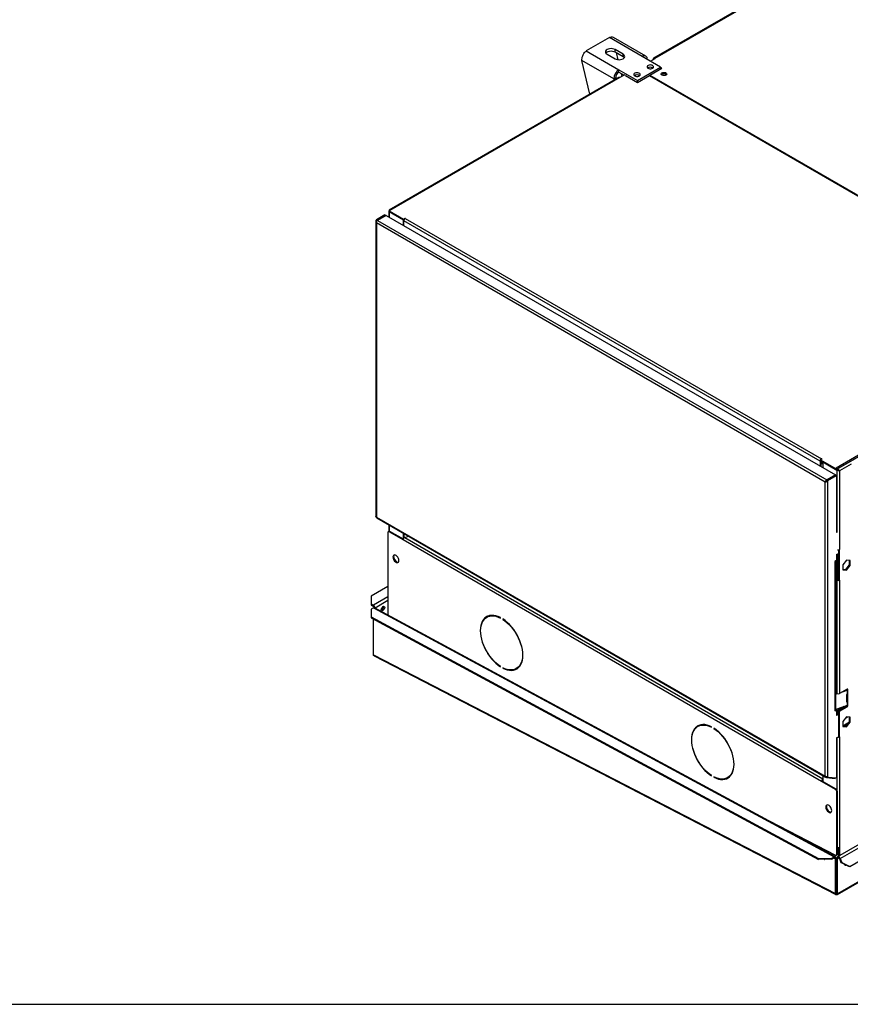
# Model space of a CAD drawing. Units: millimetres. Extents: x 5 to 414, y 3 to 291.
# Drawn here: x 145 to 180, y 6 to 48 of the extents above; entities that cross this region are included whole.
import ezdxf

# ---------------------------------------------------------------- set-up
doc = ezdxf.new("R2010")
doc.units = ezdxf.units.MM
doc.layers.add('TITLE', color=7, linetype='Continuous')

msp = doc.modelspace()

# ---------------------------------------------------------------- linework, layer by layer
at = {"color": 7, "linetype": 'Continuous', "lineweight": 25}
for p, q in [((193.245, 58.241), (172.088, 46.027)), ((193.305, 58.235), (172.148, 46.021)), ((170.211, 46.911), (169.221, 46.339)), ((171.603, 46.108), (170.211, 46.911)), ((171.759, 46.123), (170.389, 46.914)), ((169.221, 46.339), (170.613, 45.536)), ((170.112, 46.201), (170.451, 46.005)), ((170.791, 46.201), (170.451, 46.397)), ((170.451, 46.299), (170.451, 46.397)), ((170.451, 46.299), (170.791, 46.103)), ((170.494, 46.274), (170.566, 45.968)), ((170.791, 46.103), (170.791, 46.201)), ((172.389, 45.654), (171.603, 46.108)), ((170.392, 45.154), (169.044, 45.932)), ((169.384, 44.501), (169.044, 45.932)), ((171.399, 45.082), (172.389, 45.654)), ((171.956, 45.904), (172.154, 46.018)), ((172.063, 45.972), (172.063, 45.966)), ((172.154, 46.018), (172.148, 46.021)), ((172.389, 45.572), (172.389, 45.654)), ((172.445, 45.605), (172.389, 45.637)), ((170.609, 45.209), (160.843, 39.571)), ((170.613, 45.536), (171.399, 45.082)), ((170.613, 45.438), (170.613, 45.536)), ((170.613, 45.438), (170.833, 45.311)), ((170.861, 45.327), (170.649, 45.205)), ((170.705, 45.385), (170.736, 45.255)), ((170.918, 45.295), (170.89, 45.278)), ((171.399, 44.984), (170.89, 45.278)), ((171.915, 45.282), (171.399, 44.984)), ((171.484, 45.294), (171.496, 45.286)), ((171.915, 45.282), (171.929, 45.29)), ((189.791, 34.963), (171.915, 45.282)), ((171.929, 45.307), (172.445, 45.605)), ((171.929, 45.307), (189.819, 34.979)), ((171.929, 45.274), (171.929, 45.307)), ((172.05, 45.621), (172.063, 45.612)), ((172.403, 45.58), (172.389, 45.588)), ((170.649, 45.205), (160.876, 39.563)), ((170.477, 45.203), (170.392, 45.154)), ((171.399, 44.984), (171.399, 45.082)), ((160.665, 39.376), (160.297, 39.163)), ((160.693, 39.359), (160.325, 39.147)), ((160.713, 39.348), (160.345, 39.135)), ((160.665, 39.376), (160.693, 39.359)), ((160.693, 39.336), (160.693, 39.359)), ((160.713, 39.348), (179.822, 28.317)), ((160.822, 39.535), (160.822, 39.285)), ((160.876, 39.563), (160.846, 39.545)), ((160.846, 39.545), (161.454, 39.194)), ((160.846, 39.513), (160.846, 39.545)), ((160.846, 39.513), (161.454, 39.162)), ((160.846, 39.51), (161.44, 39.168)), ((160.274, 39.098), (160.274, 26.546)), ((160.325, 39.147), (160.297, 39.163)), ((179.389, 28.011), (160.297, 39.033)), ((160.297, 39.033), (160.297, 26.523)), ((160.345, 39.135), (179.454, 28.104)), ((161.44, 39.168), (161.442, 39.169)), ((161.44, 39.168), (161.44, 38.928)), ((161.454, 39.194), (161.525, 39.235)), ((161.454, 39.162), (161.454, 39.194)), ((161.454, 39.162), (161.487, 39.181)), ((161.468, 39.17), (161.468, 39.121)), ((179.174, 28.899), (161.468, 39.121)), ((161.468, 38.912), (161.468, 39.121)), ((161.525, 39.235), (161.539, 39.227)), ((161.525, 39.219), (161.525, 39.235)), ((161.539, 39.227), (161.525, 39.219)), ((161.525, 39.219), (179.231, 28.997)), ((189.84, 34.371), (179.855, 28.607)), ((179.881, 28.557), (189.868, 34.322)), ((189.684, 34.216), (179.911, 28.574)), ((179.202, 28.916), (179.174, 28.899)), ((179.174, 28.899), (179.174, 28.69)), ((179.259, 28.997), (179.188, 28.957)), ((179.188, 28.957), (179.881, 28.557)), ((179.188, 28.924), (179.188, 28.957)), ((179.188, 28.924), (179.881, 28.524)), ((179.202, 28.916), (179.202, 28.674)), ((179.231, 28.997), (179.245, 29.006)), ((179.245, 29.006), (179.259, 28.997)), ((179.245, 28.989), (179.245, 29.006)), ((179.287, 28.864), (179.289, 28.866)), ((179.287, 28.864), (179.287, 28.625)), ((179.881, 28.522), (179.287, 28.864)), ((179.911, 28.574), (179.855, 28.607)), ((179.881, 28.524), (179.881, 28.557)), ((179.881, 28.524), (179.914, 28.543)), ((179.881, 28.522), (179.909, 28.538)), ((179.909, 28.538), (179.907, 28.539)), ((179.911, 28.574), (179.911, 28.541)), ((179.916, 28.534), (179.914, 28.543)), ((179.915, 28.536), (179.914, 28.541)), ((179.994, 28.491), (179.966, 28.508)), ((180.492, 28.779), (179.994, 28.491)), ((179.994, 28.491), (179.994, 25.143)), ((179.822, 28.317), (179.454, 28.104)), ((179.454, 28.104), (179.454, 28.072)), ((179.454, 28.072), (179.465, 28.078)), ((179.474, 28.093), (179.842, 28.305)), ((179.474, 28.093), (179.502, 28.076)), ((179.502, 28.076), (179.87, 28.289)), ((179.502, 15.483), (179.502, 28.076)), ((179.822, 28.293), (179.822, 28.317)), ((179.87, 28.289), (179.842, 28.305)), ((179.87, 28.289), (179.87, 25.872)), ((179.41, 28.023), (179.389, 28.011)), ((179.389, 15.502), (179.389, 28.011)), ((179.426, 28.035), (179.41, 28.023)), ((160.297, 26.523), (179.389, 15.502)), ((160.299, 26.498), (160.301, 26.502)), ((160.305, 26.495), (160.299, 26.498)), ((160.314, 26.487), (179.406, 15.465)), ((160.822, 26.193), (160.822, 25.906)), ((160.789, 25.86), (160.789, 22.358)), ((160.834, 25.913), (160.806, 25.897)), ((160.874, 25.909), (160.846, 25.893)), ((161.44, 25.55), (160.846, 25.893)), ((161.445, 25.58), (160.874, 25.909)), ((161.44, 25.837), (161.44, 25.583)), ((179.231, 15.28), (161.44, 25.55)), ((161.468, 25.82), (161.468, 25.623)), ((161.506, 25.653), (161.659, 25.71)), ((179.881, 25.911), (179.87, 25.904)), ((179.917, 25.899), (179.87, 25.872)), ((179.966, 23.853), (179.966, 25.133)), ((179.994, 23.837), (179.994, 25.143)), ((161.06, 24.727), (161.134, 24.634)), ((179.87, 24.925), (179.955, 24.974)), ((179.87, 24.925), (179.87, 24.68)), ((179.895, 24.939), (179.895, 23.861)), ((179.926, 24.957), (179.926, 24.827)), ((179.926, 24.827), (179.955, 24.81)), ((179.955, 24.974), (179.955, 24.81)), ((179.955, 24.81), (179.966, 24.817)), ((179.87, 24.68), (179.799, 24.639)), ((179.799, 24.639), (179.799, 24.622)), ((179.799, 24.622), (179.813, 24.631)), ((179.813, 18.311), (179.813, 24.631)), ((179.837, 18.343), (179.837, 24.66)), ((179.867, 24.678), (179.867, 23.845)), ((180.294, 24.695), (180.136, 24.498)), ((180.136, 24.498), (180.136, 24.287)), ((180.136, 24.3), (180.266, 24.289)), ((180.136, 24.287), (180.294, 24.272)), ((180.266, 24.289), (180.424, 24.486)), ((180.266, 24.289), (180.294, 24.272)), ((180.452, 24.681), (180.294, 24.695)), ((180.294, 24.272), (180.452, 24.469)), ((180.424, 24.486), (180.424, 24.683)), ((180.424, 24.486), (180.452, 24.469)), ((180.452, 24.469), (180.452, 24.681)), ((179.895, 23.861), (179.867, 23.845)), ((179.895, 23.861), (179.909, 23.853)), ((160.789, 23.574), (160.071, 23.159)), ((179.867, 23.845), (179.881, 23.837)), ((179.881, 23.837), (179.909, 23.853)), ((179.881, 23.837), (179.881, 19.019)), ((179.966, 23.853), (179.994, 23.837)), ((179.994, 23.837), (179.994, 19.019)), ((180.436, 11.673), (200.883, 23.477)), ((160.071, 23.159), (160.071, 22.832)), ((179.907, 10.474), (202.225, 23.358)), ((160.071, 22.832), (160.071, 22.783)), ((160.071, 22.832), (160.17, 22.775)), ((160.071, 22.783), (160.17, 22.726)), ((160.171, 22.66), (160.072, 22.603)), ((160.17, 22.726), (160.17, 22.775)), ((160.171, 22.66), (179.772, 12.08)), ((160.172, 22.662), (160.198, 22.677)), ((160.172, 22.66), (160.172, 22.662)), ((160.172, 22.662), (160.173, 22.661)), ((160.214, 22.668), (160.198, 22.677)), ((179.824, 12.084), (160.221, 22.665)), ((160.072, 22.603), (160.072, 22.287)), ((160.072, 22.287), (179.108, 12.012)), ((160.072, 22.287), (160.074, 22.237)), ((160.074, 22.237), (179.109, 11.962)), ((165.022, 22.283), (164.994, 22.266)), ((165.574, 22.231), (165.574, 22.247)), ((165.673, 22.19), (165.673, 22.174)), ((160.172, 20.67), (160.172, 22.184)), ((165.686, 22.182), (165.673, 22.174)), ((160.172, 20.67), (160.172, 20.672)), ((160.172, 20.67), (179.825, 10.514)), ((160.172, 20.67), (160.172, 20.67)), ((160.204, 20.618), (179.837, 10.473)), ((165.574, 20.16), (165.574, 20.176)), ((165.673, 20.119), (165.673, 20.103)), ((165.688, 20.112), (165.673, 20.103)), ((166.254, 20.084), (166.282, 20.1)), ((179.881, 19.019), (179.837, 19.045)), ((179.837, 19.026), (179.858, 19.033)), ((179.837, 18.999), (179.888, 19.016)), ((180.328, 19.212), (179.994, 19.019)), ((180.126, 19.095), (180.318, 19.159)), ((180.235, 19.158), (180.298, 19.179)), ((180.294, 18.965), (180.294, 18.684)), ((180.298, 19.179), (180.318, 19.159)), ((180.306, 19.184), (180.299, 19.18)), ((180.299, 19.18), (180.328, 19.163)), ((180.318, 19.159), (180.318, 18.996)), ((180.318, 18.996), (180.318, 18.996)), ((180.32, 18.724), (180.32, 18.997)), ((180.328, 19.163), (180.334, 19.168)), ((180.334, 19.002), (180.328, 19)), ((180.334, 19.168), (180.334, 19.002)), ((180.348, 19.197), (180.348, 19.201)), ((180.348, 18.707), (180.348, 18.988)), ((180.318, 18.506), (179.837, 18.346)), ((180.193, 18.464), (179.926, 18.311)), ((180.319, 18.504), (179.955, 18.294)), ((179.966, 18.284), (180.3, 18.477)), ((179.994, 18.268), (180.328, 18.461)), ((180.298, 18.689), (180.294, 18.688)), ((180.298, 18.689), (180.298, 18.689)), ((180.318, 18.669), (180.298, 18.689)), ((180.306, 18.694), (180.299, 18.69)), ((180.299, 18.69), (180.328, 18.673)), ((180.3, 18.477), (180.328, 18.461)), ((180.318, 18.669), (180.318, 18.506)), ((180.318, 18.669), (180.318, 18.669)), ((180.348, 18.707), (180.32, 18.724)), ((180.328, 18.673), (180.334, 18.678)), ((180.334, 18.512), (180.328, 18.51)), ((180.334, 18.678), (180.334, 18.512)), ((180.348, 18.495), (180.348, 18.498)), ((179.799, 18.286), (179.87, 18.327)), ((179.813, 18.311), (179.799, 18.302)), ((179.799, 18.302), (179.799, 18.286)), ((179.842, 18.343), (179.837, 18.34)), ((179.842, 18.343), (179.87, 18.327)), ((179.87, 18.327), (179.87, 18.082)), ((179.87, 18.307), (179.895, 18.293)), ((179.895, 18.293), (179.87, 18.278)), ((179.926, 18.147), (179.87, 18.115)), ((179.955, 18.131), (179.87, 18.082)), ((179.895, 18.293), (179.895, 18.129)), ((190.447, 18.163), (179.919, 12.085)), ((179.926, 18.311), (179.955, 18.294)), ((179.926, 18.311), (179.926, 18.147)), ((179.926, 18.147), (179.955, 18.131)), ((179.955, 18.294), (179.955, 18.131)), ((179.994, 18.268), (179.966, 18.284)), ((179.966, 17.19), (179.966, 18.284)), ((179.994, 17.174), (179.994, 18.268)), ((180.294, 18.032), (180.136, 17.835)), ((180.247, 17.973), (180.341, 18.028)), ((180.452, 18.018), (180.294, 18.032)), ((180.424, 17.823), (180.424, 18.02)), ((180.452, 17.806), (180.452, 18.018)), ((174.004, 17.641), (173.976, 17.625)), ((174.556, 17.589), (174.556, 17.606)), ((180.136, 17.835), (180.136, 17.624)), ((180.136, 17.637), (180.266, 17.626)), ((180.136, 17.624), (180.294, 17.609)), ((180.365, 17.78), (180.209, 17.69)), ((180.209, 17.69), (180.238, 17.674)), ((180.362, 17.746), (180.238, 17.674)), ((180.266, 17.626), (180.424, 17.823)), ((180.266, 17.626), (180.294, 17.609)), ((180.294, 17.609), (180.452, 17.806)), ((180.365, 17.78), (180.382, 17.77)), ((180.424, 17.823), (180.452, 17.806)), ((174.655, 17.549), (174.655, 17.532)), ((174.668, 17.54), (174.655, 17.532)), ((179.87, 17.135), (179.955, 17.184)), ((179.966, 17.19), (179.994, 17.174)), ((179.994, 17.174), (179.994, 12.487)), ((179.87, 17.135), (179.87, 15.434)), ((174.556, 15.518), (174.556, 15.535)), ((179.287, 15.533), (179.287, 15.28)), ((174.655, 15.478), (174.655, 15.461)), ((174.67, 15.47), (174.655, 15.461)), ((175.236, 15.442), (175.264, 15.459)), ((179.259, 15.296), (179.231, 15.28)), ((179.825, 14.937), (179.231, 15.28)), ((179.853, 14.953), (179.259, 15.296)), ((179.426, 15.484), (179.417, 15.461)), ((179.417, 15.461), (179.444, 15.446)), ((179.444, 15.446), (179.458, 15.483)), ((179.444, 15.446), (179.818, 15.413)), ((179.502, 15.467), (179.481, 15.479)), ((179.502, 15.483), (179.502, 15.467)), ((179.502, 15.467), (179.87, 15.434)), ((179.818, 15.413), (179.828, 15.438)), ((179.825, 14.937), (179.853, 14.953)), ((179.909, 14.855), (179.881, 14.839)), ((179.881, 12.19), (179.881, 14.839)), ((179.909, 12.206), (179.909, 14.855)), ((179.547, 14.005), (179.473, 14.098)), ((176.626, 13.81), (179.828, 12.155)), ((179.865, 12.153), (179.893, 12.169)), ((179.881, 12.19), (179.909, 12.206)), ((179.966, 12.113), (179.966, 12.476)), ((179.994, 12.487), (179.994, 12.129)), ((179.108, 12.012), (179.673, 12.022)), ((179.109, 11.962), (179.108, 12.012)), ((179.675, 11.973), (179.109, 11.962)), ((179.673, 12.022), (179.772, 12.08)), ((179.673, 12.022), (179.675, 11.973)), ((179.675, 11.973), (179.774, 12.03)), ((179.774, 12.03), (179.772, 12.08)), ((179.801, 12.014), (179.843, 12.039)), ((179.825, 12.001), (179.801, 12.014)), ((179.825, 12.001), (179.868, 12.025)), ((179.825, 10.514), (179.825, 12.001)), ((179.868, 12.025), (179.843, 12.039)), ((179.868, 10.538), (179.868, 12.025)), ((179.872, 12.024), (179.898, 12.04)), ((179.914, 12), (179.872, 12.024)), ((179.872, 10.537), (179.872, 12.024)), ((179.941, 12.015), (179.898, 12.04)), ((179.914, 12), (179.941, 12.015)), ((179.914, 10.512), (179.914, 12)), ((179.993, 12.001), (180.03, 12.004)), ((179.993, 12.001), (180.059, 11.831)), ((180.03, 12.004), (180.096, 11.834)), ((180.059, 11.831), (180.096, 11.834)), ((180.399, 11.67), (180.059, 11.831)), ((180.096, 11.834), (180.436, 11.673)), ((180.212, 11.751), (180.222, 11.753)), ((180.436, 11.673), (180.399, 11.67)), ((179.825, 10.514), (179.868, 10.538)), ((179.874, 10.484), (179.871, 10.535)), ((179.914, 10.512), (179.872, 10.537))]:
    msp.add_line(p, q, dxfattribs=at)
at = {"color": 8, "linetype": 'Continuous', "lineweight": 25}
for p, q in [((172.069, 45.969), (172.063, 45.972)), ((172.148, 46.015), (172.148, 46.021)), ((170.392, 45.154), (170.392, 45.083)), ((160.846, 39.51), (160.846, 39.271)), ((160.325, 39.116), (160.325, 39.147)), ((179.231, 28.981), (179.231, 28.997)), ((179.881, 28.522), (179.881, 25.911)), ((160.846, 26.179), (160.846, 25.917)), ((161.506, 25.653), (179.287, 15.388)), ((179.799, 24.639), (179.813, 24.631)), ((180.03, 12.004), (200.333, 23.725)), ((160.789, 23.133), (160.17, 22.775)), ((202.172, 23.361), (179.914, 10.512)), ((160.789, 22.97), (160.242, 22.654)), ((180.348, 19.197), (180.325, 19.21)), ((180.328, 19.212), (180.348, 19.201)), ((180.328, 19), (180.348, 18.988)), ((180.348, 18.495), (180.325, 18.509)), ((180.328, 18.51), (180.348, 18.498)), ((179.881, 17.141), (179.881, 14.928)), ((179.773, 12.029), (179.801, 12.014)), ((179.941, 12.015), (179.969, 12.031)), ((179.867, 10.537), (179.871, 10.535)), ((179.873, 10.535), (179.871, 10.535))]:
    msp.add_line(p, q, dxfattribs=at)
at = {"color": 7, "linetype": 'Continuous', "lineweight": 25, "flags": 128}
for points in [[(170.451, 46.397), (170.402, 46.419), (170.344, 46.432), (170.282, 46.437), (170.22, 46.432), (170.162, 46.419), (170.112, 46.397), (170.074, 46.368), (170.05, 46.334), (170.042, 46.299), (170.05, 46.263), (170.074, 46.229), (170.112, 46.201)], [(170.057, 46.25), (170.074, 46.27), (170.112, 46.299), (170.162, 46.321), (170.22, 46.334), (170.282, 46.339), (170.344, 46.334), (170.402, 46.321), (170.451, 46.299)], [(170.451, 46.005), (170.501, 45.983), (170.559, 45.969), (170.621, 45.964), (170.683, 45.969), (170.741, 45.983), (170.791, 46.005), (170.829, 46.033), (170.853, 46.067), (170.861, 46.103), (170.853, 46.138), (170.829, 46.172), (170.791, 46.201)], [(170.791, 46.103), (170.829, 46.074), (170.846, 46.054)], [(171.852, 45.605), (171.889, 45.589), (171.933, 45.582), (171.979, 45.583), (172.022, 45.592), (172.057, 45.61), (172.081, 45.632), (172.09, 45.658), (172.085, 45.685), (172.064, 45.709), (172.032, 45.728), (171.99, 45.739), (171.945, 45.743), (171.9, 45.737), (171.86, 45.723), (171.83, 45.703), (171.814, 45.678), (171.812, 45.652), (171.825, 45.626), (171.852, 45.605)], [(171.286, 45.278), (171.323, 45.263), (171.368, 45.255), (171.414, 45.256), (171.456, 45.266), (171.492, 45.283), (171.515, 45.306), (171.525, 45.332), (171.519, 45.358), (171.499, 45.382), (171.466, 45.401), (171.425, 45.413), (171.379, 45.416), (171.334, 45.41), (171.294, 45.397), (171.265, 45.377), (171.248, 45.352), (171.246, 45.325), (171.259, 45.3), (171.286, 45.278)], [(172.445, 45.409), (172.479, 45.423), (172.52, 45.429), (172.561, 45.427), (172.599, 45.417), (172.628, 45.4), (172.646, 45.378), (172.65, 45.354), (172.639, 45.331), (172.615, 45.311), (172.581, 45.297), (172.541, 45.291), (172.499, 45.293), (172.461, 45.303), (172.432, 45.32), (172.414, 45.342), (172.411, 45.366), (172.421, 45.389), (172.445, 45.409)], [(172.418, 45.335), (172.421, 45.34), (172.445, 45.36)], [(172.629, 45.32), (172.622, 45.333), (172.601, 45.352), (172.568, 45.364), (172.53, 45.369), (172.492, 45.364), (172.459, 45.352), (172.438, 45.333), (172.431, 45.32)], [(170.392, 45.154), (170.439, 45.132), (170.462, 45.124)], [(179.219, 28.906), (179.206, 28.902), (179.202, 28.9)], [(161.256, 24.676), (161.251, 24.721), (161.236, 24.767), (161.212, 24.813), (161.182, 24.853), (161.147, 24.885), (161.111, 24.906), (161.076, 24.914), (161.045, 24.909), (161.022, 24.891), (161.007, 24.862), (161.001, 24.823), (161.007, 24.779), (161.022, 24.732), (161.045, 24.687), (161.076, 24.647), (161.111, 24.615), (161.147, 24.594), (161.182, 24.585), (161.212, 24.59), (161.236, 24.608), (161.251, 24.638), (161.256, 24.676)], [(161.054, 24.912), (161.05, 24.907), (161.035, 24.878), (161.03, 24.839), (161.035, 24.795), (161.05, 24.748), (161.074, 24.703), (161.104, 24.663), (161.139, 24.631), (161.175, 24.61), (161.21, 24.602), (161.232, 24.604)], [(160.508, 22.595), (160.513, 22.63), (160.529, 22.666), (160.552, 22.697), (160.58, 22.72), (160.608, 22.729), (160.631, 22.725), (160.647, 22.707), (160.652, 22.678), (160.647, 22.643), (160.631, 22.607), (160.608, 22.575), (160.58, 22.553), (160.552, 22.544), (160.529, 22.548), (160.513, 22.566), (160.508, 22.595)], [(165.574, 22.247), (165.477, 22.291), (165.381, 22.322), (165.288, 22.34), (165.199, 22.343), (165.115, 22.333), (165.037, 22.31), (164.966, 22.273), (164.903, 22.224), (164.848, 22.162), (164.802, 22.088), (164.766, 22.004), (164.74, 21.91), (164.724, 21.808), (164.718, 21.698), (164.724, 21.582), (164.74, 21.461), (164.766, 21.337), (164.802, 21.211), (164.848, 21.084), (164.903, 20.959), (164.966, 20.836), (165.037, 20.717), (165.115, 20.604), (165.199, 20.497), (165.288, 20.398), (165.381, 20.308), (165.477, 20.229), (165.574, 20.16)], [(165.574, 20.176), (165.478, 20.244), (165.384, 20.322), (165.293, 20.411), (165.205, 20.508), (165.123, 20.613), (165.046, 20.725), (164.976, 20.842), (164.914, 20.963), (164.86, 21.086), (164.815, 21.21), (164.779, 21.334), (164.753, 21.457), (164.738, 21.575), (164.733, 21.69), (164.738, 21.798), (164.753, 21.898), (164.779, 21.991), (164.815, 22.074), (164.86, 22.146), (164.914, 22.207), (164.976, 22.256), (165.046, 22.292), (165.123, 22.315), (165.205, 22.325), (165.293, 22.321), (165.384, 22.304), (165.478, 22.274), (165.574, 22.231)], [(165.673, 20.103), (165.77, 20.059), (165.866, 20.028), (165.959, 20.011), (166.048, 20.007), (166.132, 20.017), (166.21, 20.04), (166.281, 20.077), (166.344, 20.127), (166.399, 20.189), (166.445, 20.262), (166.481, 20.346), (166.508, 20.44), (166.523, 20.543), (166.529, 20.653), (166.523, 20.769), (166.508, 20.889), (166.481, 21.014), (166.445, 21.14), (166.399, 21.266), (166.344, 21.391), (166.281, 21.514), (166.21, 21.633), (166.132, 21.747), (166.048, 21.853), (165.959, 21.952), (165.866, 22.042), (165.77, 22.122), (165.673, 22.19)], [(165.673, 22.174), (165.769, 22.106), (165.863, 22.028), (165.954, 21.94), (166.042, 21.842), (166.124, 21.737), (166.201, 21.625), (166.271, 21.509), (166.333, 21.388), (166.387, 21.264), (166.432, 21.14), (166.468, 21.016), (166.494, 20.894), (166.509, 20.775), (166.515, 20.661), (166.509, 20.553), (166.494, 20.452), (166.468, 20.359), (166.432, 20.277), (166.387, 20.204), (166.333, 20.143), (166.271, 20.094), (166.201, 20.058), (166.124, 20.035), (166.042, 20.025), (165.954, 20.029), (165.863, 20.046), (165.769, 20.076), (165.673, 20.119)], [(180.348, 18.988), (180.348, 18.992), (180.347, 18.995), (180.346, 18.997), (180.344, 19), (180.342, 19.001), (180.34, 19.002), (180.337, 19.002), (180.334, 19.002)], [(180.348, 18.498), (180.348, 18.502), (180.347, 18.505), (180.346, 18.508), (180.344, 18.51), (180.342, 18.511), (180.34, 18.512), (180.337, 18.512), (180.334, 18.512)], [(174.556, 17.606), (174.459, 17.65), (174.363, 17.68), (174.27, 17.698), (174.181, 17.702), (174.097, 17.692), (174.019, 17.668), (173.948, 17.631), (173.885, 17.582), (173.83, 17.52), (173.784, 17.446), (173.748, 17.362), (173.722, 17.268), (173.706, 17.166), (173.701, 17.056), (173.706, 16.94), (173.722, 16.819), (173.748, 16.695), (173.784, 16.569), (173.83, 16.443), (173.885, 16.317), (173.948, 16.194), (174.019, 16.076), (174.097, 15.962), (174.181, 15.855), (174.27, 15.756), (174.363, 15.667), (174.459, 15.587), (174.556, 15.518)], [(174.556, 15.535), (174.46, 15.602), (174.366, 15.681), (174.275, 15.769), (174.187, 15.866), (174.105, 15.971), (174.028, 16.083), (173.958, 16.2), (173.896, 16.321), (173.842, 16.444), (173.797, 16.569), (173.761, 16.693), (173.735, 16.815), (173.72, 16.934), (173.715, 17.048), (173.72, 17.156), (173.735, 17.257), (173.761, 17.349), (173.797, 17.432), (173.842, 17.504), (173.896, 17.565), (173.958, 17.614), (174.028, 17.65), (174.105, 17.674), (174.187, 17.683), (174.275, 17.68), (174.366, 17.663), (174.46, 17.632), (174.556, 17.589)], [(174.655, 15.461), (174.753, 15.417), (174.848, 15.387), (174.941, 15.369), (175.03, 15.365), (175.114, 15.375), (175.192, 15.399), (175.263, 15.436), (175.326, 15.485), (175.381, 15.547), (175.427, 15.621), (175.463, 15.705), (175.49, 15.799), (175.505, 15.901), (175.511, 16.011), (175.505, 16.127), (175.49, 16.248), (175.463, 16.372), (175.427, 16.498), (175.381, 16.624), (175.326, 16.75), (175.263, 16.873), (175.192, 16.992), (175.114, 17.105), (175.03, 17.212), (174.941, 17.311), (174.848, 17.4), (174.753, 17.48), (174.655, 17.549)], [(174.655, 17.532), (174.751, 17.465), (174.845, 17.386), (174.936, 17.298), (175.024, 17.201), (175.106, 17.096), (175.183, 16.984), (175.253, 16.867), (175.315, 16.746), (175.369, 16.623), (175.414, 16.498), (175.45, 16.374), (175.476, 16.252), (175.491, 16.133), (175.497, 16.019), (175.491, 15.911), (175.476, 15.81), (175.45, 15.718), (175.414, 15.635), (175.369, 15.563), (175.315, 15.502), (175.253, 15.453), (175.183, 15.417), (175.106, 15.393), (175.024, 15.384), (174.936, 15.387), (174.845, 15.404), (174.751, 15.435), (174.655, 15.478)], [(179.669, 14.047), (179.664, 14.091), (179.649, 14.138), (179.625, 14.183), (179.595, 14.223), (179.56, 14.255), (179.524, 14.276), (179.489, 14.284), (179.458, 14.279), (179.435, 14.261), (179.42, 14.232), (179.414, 14.194), (179.42, 14.149), (179.435, 14.102), (179.458, 14.057), (179.489, 14.017), (179.524, 13.985), (179.56, 13.964), (179.595, 13.956), (179.625, 13.961), (179.649, 13.979), (179.664, 14.008), (179.669, 14.047)], [(179.467, 14.282), (179.463, 14.278), (179.448, 14.248), (179.443, 14.21), (179.448, 14.165), (179.463, 14.119), (179.487, 14.073), (179.517, 14.033), (179.552, 14.001), (179.588, 13.98), (179.623, 13.972), (179.645, 13.974)], [(179.346, 11.966), (179.35, 11.966), (179.364, 11.967)], [(180.03, 12.004), (180.015, 12.033), (179.996, 12.059), (179.973, 12.078), (179.951, 12.088), (179.93, 12.089), (179.913, 12.081), (179.902, 12.064), (179.898, 12.04)], [(179.993, 12.001), (179.987, 12.013), (179.98, 12.023), (179.971, 12.03), (179.962, 12.035), (179.953, 12.035), (179.946, 12.032), (179.942, 12.025), (179.941, 12.015)]]:
    msp.add_lwpolyline(points, dxfattribs=at)
at = {"color": 7, "linetype": 'Continuous', "lineweight": 25}
for centre, radius, start, end in [((171.689, 46.002), 0.136, 350.786, 129.2033), ((171.95, 45.446), 0.201, 56.2684, 123.6212), ((171.951, 45.444), 0.203, 60.91, 123.5311), ((172.115, 45.981), 0.0524, 50.7967, 189.214), ((170.871, 45.132), 0.479, 122.6055, 177.3945), ((170.772, 45.189), 0.295, 122.6055, 177.3945), ((170.626, 45.172), 0.0402, 54.3824, 114.3071), ((171.385, 45.117), 0.203, 60.91, 123.5311), ((171.385, 45.12), 0.2, 56.0457, 123.8439), ((172.528, 45.223), 0.16, 44.5255, 121.3099), ((172.53, 45.14), 0.163, 73.0377, 106.9623), ((170.597, 45.42), 0.248, 241.1322, 259.7299), ((161.591, 39.115), 0.123, 122.6055, 177.3945), ((179.288, 28.896), 0.114, 151.0875, 178.1289), ((179.291, 28.901), 0.114, 121.8691, 148.9108), ((179.204, 28.899), 0.0767, 268.6176, 340.1658), ((179.186, 28.94), 0.147, 276.3387, 313.5518), ((160.337, 26.519), 0.0404, 174.5293, 234.1585), ((160.824, 25.866), 0.0349, 50.7967, 189.214), ((160.851, 25.876), 0.0402, 54.3824, 114.3071), ((161.558, 25.546), 0.119, 116.1139, 178.1025), ((179.938, 25.253), 0.123, 260.2624, 297.3237), ((179.796, 24.668), 0.0414, 294.8418, 349.1148), ((179.938, 23.946), 0.123, 242.6097, 297.3903), ((179.938, 23.908), 0.0615, 242.6097, 297.3903), ((160.087, 22.645), 0.154, 3.4216, 57.3456), ((160.137, 22.674), 0.0615, 2.6055, 57.3945), ((160.201, 22.618), 0.0511, 66.463, 125.1468), ((160.475, 22.697), 0.134, 286.0964, 13.9089), ((165.266, 21.882), 0.489, 123.2133, 155.81), ((165.249, 21.876), 0.466, 87.6909, 119.1981), ((166.049, 20.495), 0.459, 300.5469, 332.5533), ((166.058, 20.507), 0.484, 264.0061, 296.9598), ((179.938, 19.129), 0.123, 242.6097, 297.3903), ((180.329, 18.962), 0.0356, 109.5609, 175.4793), ((180.281, 19.228), 0.0514, 288.4252, 290.3157), ((180.274, 19.217), 0.0461, 313.863, 346.8032), ((180.287, 19.251), 0.0966, 288.3375, 294.855), ((180.287, 19.087), 0.096, 288.7566, 294.8675), ((180.336, 19.203), 0.0122, 350.786, 129.2033), ((180.304, 19.2), 0.0439, 313.2181, 357.0802), ((180.31, 18.684), 0.0165, 179.798, 295.1608), ((180.281, 18.737), 0.0508, 289.2497, 290.3212), ((180.276, 18.514), 0.0433, 302.633, 350.5246), ((180.276, 18.726), 0.0439, 313.2181, 357.0802), ((180.287, 18.76), 0.096, 288.7566, 294.8675), ((180.287, 18.598), 0.0966, 288.3375, 294.855), ((180.305, 18.497), 0.043, 302.6055, 357.3945), ((180.304, 18.71), 0.0439, 313.2181, 357.0802), ((179.797, 18.347), 0.0402, 294.3747, 354.3052), ((174.248, 17.241), 0.489, 123.2133, 155.81), ((174.231, 17.234), 0.466, 87.6909, 119.1981), ((180.154, 17.769), 0.0964, 258.9433, 304.7873), ((180.187, 17.736), 0.0807, 230.9017, 309.1182), ((179.938, 17.283), 0.123, 260.2624, 297.3237), ((175.031, 15.854), 0.459, 300.5469, 332.5533), ((179.424, 15.496), 0.0352, 170.7481, 259.4532), ((175.04, 15.865), 0.484, 264.0061, 296.9598), ((179.353, 15.274), 0.122, 122.4532, 177.5468), ((179.32, 15.293), 0.0612, 122.4532, 177.5468), ((179.758, 14.833), 0.123, 2.6055, 57.3945), ((179.787, 14.849), 0.123, 2.6055, 57.3945), ((179.847, 12.184), 0.0345, 235.3369, 9.8673), ((179.871, 12.201), 0.0386, 304.2675, 7.0446), ((179.938, 12.597), 0.124, 256.8678, 297.2989), ((180.25, 11.767), 0.041, 190.3624, 298.8901)]:
    msp.add_arc(centre, radius, start, end, dxfattribs=at)
for points, knots in [([(170.211, 46.911), (170.239, 46.92), (170.295, 46.939), (170.356, 46.935), (170.381, 46.915), (170.387, 46.911)], [0, 0, 0, 0, 0.433078, 0.86617, 1, 1, 1, 1]), ([(169.044, 45.932), (169.043, 45.964), (169.042, 46.029), (169.071, 46.133), (169.118, 46.229), (169.172, 46.299), (169.208, 46.328), (169.221, 46.339)], [0, 0, 0, 0, 0.216358, 0.432723, 0.649088, 0.865454, 1, 1, 1, 1]), ([(160.846, 39.545), (160.839, 39.545), (160.828, 39.544), (160.822, 39.538), (160.822, 39.531), (160.827, 39.525), (160.834, 39.518), (160.842, 39.513), (160.846, 39.51)], [0, 0, 0, 0, 0.2573386, 0.4687631, 0.5993102, 0.7308577, 0.8641746, 1, 1, 1, 1]), ([(160.876, 39.563), (160.87, 39.566), (160.859, 39.572), (160.846, 39.573), (160.839, 39.569), (160.839, 39.559), (160.844, 39.55), (160.846, 39.545)], [0, 0, 0, 0, 0.1949118, 0.3899172, 0.5883589, 0.7958277, 1, 1, 1, 1]), ([(179.994, 28.491), (179.986, 28.492), (179.972, 28.492), (179.947, 28.497), (179.927, 28.502), (179.911, 28.508), (179.895, 28.514), (179.886, 28.519), (179.881, 28.522)], [0, 0, 0, 0, 0.257339, 0.468763, 0.59931, 0.730858, 0.864175, 1, 1, 1, 1]), ([(179.966, 28.508), (179.962, 28.51), (179.955, 28.514), (179.943, 28.52), (179.933, 28.525), (179.924, 28.53), (179.916, 28.534), (179.912, 28.537), (179.909, 28.538)], [0, 0, 0, 0, 0.284287, 0.506994, 0.635296, 0.758702, 0.879468, 1, 1, 1, 1]), ([(179.911, 28.574), (179.918, 28.57), (179.931, 28.562), (179.95, 28.544), (179.968, 28.525), (179.984, 28.507), (179.991, 28.496), (179.994, 28.491)], [0, 0, 0, 0, 0.194912, 0.389917, 0.588359, 0.795828, 1, 1, 1, 1]), ([(179.911, 28.541), (179.915, 28.54), (179.921, 28.536), (179.931, 28.529), (179.942, 28.522), (179.955, 28.514), (179.962, 28.51), (179.966, 28.508)], [0, 0, 0, 0, 0.158896, 0.317512, 0.483344, 0.727687, 1, 1, 1, 1]), ([(179.424, 28.034), (179.426, 28.035), (179.432, 28.041), (179.446, 28.053), (179.461, 28.071), (179.47, 28.085), (179.474, 28.093)], [0, 0, 0, 0, 0.131518, 0.421012, 0.710506, 1, 1, 1, 1]), ([(160.297, 26.523), (160.291, 26.526), (160.28, 26.531), (160.273, 26.54), (160.274, 26.545), (160.275, 26.546)], [0, 0, 0, 0, 0.436932, 0.873887, 1, 1, 1, 1]), ([(160.172, 20.67), (160.172, 20.67), (160.172, 20.671), (160.172, 20.672), (160.172, 20.672)], [0, 0, 0, 0, 0.559997, 1, 1, 1, 1]), ([(160.205, 20.619), (160.197, 20.623), (160.183, 20.633), (160.174, 20.652), (160.172, 20.666), (160.172, 20.67)], [0, 0, 0, 0, 0.403274, 0.81267, 1, 1, 1, 1]), ([(179.825, 10.514), (179.825, 10.507), (179.823, 10.491), (179.83, 10.475), (179.843, 10.469), (179.859, 10.473), (179.869, 10.481), (179.874, 10.484)], [0, 0, 0, 0, 0.192156, 0.412762, 0.633378, 0.853994, 1, 1, 1, 1]), ([(179.868, 10.538), (179.866, 10.535), (179.863, 10.529), (179.864, 10.525), (179.867, 10.527), (179.87, 10.532), (179.871, 10.535)], [0, 0, 0, 0, 0.280248, 0.530201, 0.780081, 1, 1, 1, 1])]:
    msp.add_open_spline(points, degree=3, knots=knots, dxfattribs=at)
for points in [[(160.297, 39.163), (160.291, 39.153), (160.277, 39.133), (160.272, 39.098), (160.277, 39.063), (160.291, 39.043), (160.297, 39.033)], [(160.297, 39.033), (160.297, 39.042), (160.298, 39.061), (160.309, 39.091), (160.325, 39.118), (160.339, 39.13), (160.345, 39.135)], [(160.325, 39.147), (160.322, 39.139), (160.315, 39.123), (160.314, 39.106), (160.314, 39.098)], [(179.454, 28.104), (179.446, 28.099), (179.43, 28.09), (179.409, 28.065), (179.394, 28.037), (179.391, 28.02), (179.389, 28.011)], [(179.389, 28.011), (179.397, 28.013), (179.414, 28.016), (179.446, 28.029), (179.477, 28.049), (179.494, 28.067), (179.502, 28.076)], [(179.454, 28.072), (179.449, 28.069), (179.441, 28.065), (179.429, 28.053), (179.421, 28.04), (179.418, 28.032), (179.417, 28.027)], [(179.502, 15.483), (179.494, 15.481), (179.477, 15.476), (179.446, 15.478), (179.414, 15.486), (179.397, 15.496), (179.389, 15.502)], [(179.843, 12.039), (179.842, 12.049), (179.84, 12.069), (179.823, 12.087), (179.8, 12.092), (179.781, 12.084), (179.772, 12.08)], [(179.801, 12.014), (179.8, 12.018), (179.8, 12.026), (179.793, 12.033), (179.784, 12.035), (179.777, 12.032), (179.774, 12.03)], [(179.871, 10.535), (179.873, 10.532), (179.875, 10.527), (179.878, 10.525), (179.877, 10.529), (179.874, 10.534), (179.872, 10.537)], [(179.874, 10.484), (179.88, 10.48), (179.894, 10.47), (179.909, 10.473), (179.918, 10.487), (179.915, 10.504), (179.914, 10.512)]]:
    msp.add_open_spline(points, degree=3, dxfattribs=at)
at = {"layer": 'TITLE', "color": 7, "linetype": 'Continuous'}
msp.add_line((5.273, 5.809), (413.586, 5.809), dxfattribs=at)

doc.saveas('drawing.dxf')
